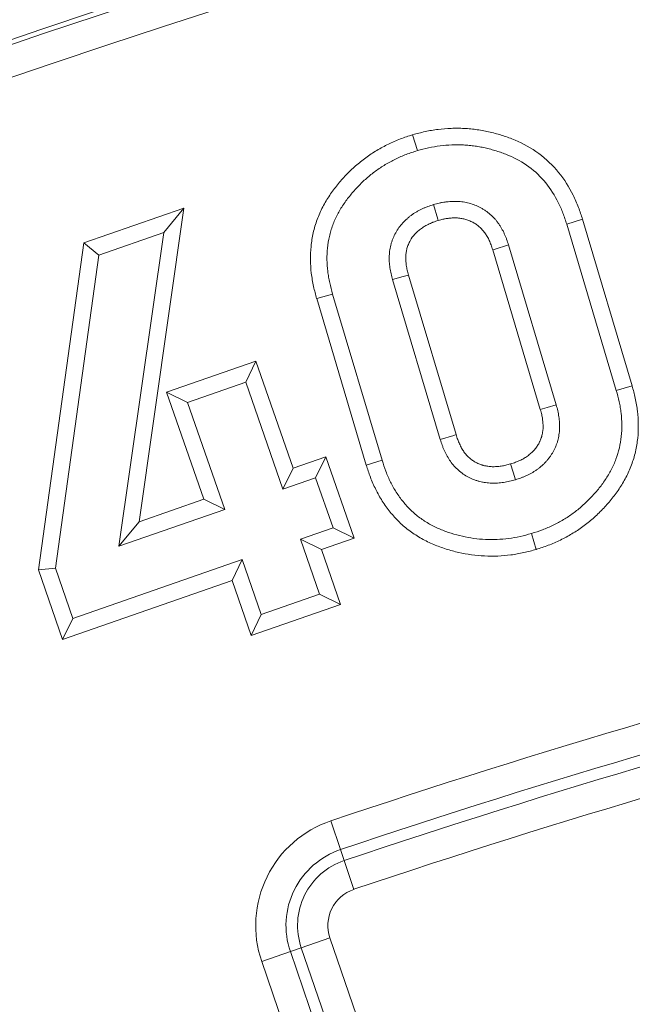
# Model space of a CAD drawing. Units: millimetres. Extents: x -31000 to 52407, y 0 to 29700.
# Drawn here: x 4462 to 4597, y 26587 to 26804 of the extents above; entities that cross this region are included whole.
import ezdxf

# ---------------------------------------------------------------- set-up
doc = ezdxf.new("R2010")
doc.units = ezdxf.units.MM
for name, color, linetype, lineweight in [('EvoDimencion', 109, 'Continuous', 0), ('EvoVaks', 7, 'Continuous', 0), ('None', 7, 'Continuous', 18)]:
    doc.layers.add(name, color=color, linetype=linetype, lineweight=lineweight)
doc.styles.add('EVO_N', font='ARIALN.TTF')
doc.dimstyles.new('EvoArialN-mm', dxfattribs={"dimtxt": 180, "dimasz": 130, "dimexe": 100, "dimexo": 5, "dimgap": 50, "dimtad": 0, "dimtih": 1, "dimtoh": 1, "dimdec": 0, "dimzin": 3, "dimtxsty": 'EVO_N', "dimblk": 'VW_FILLEDARROW', "dimcen": 0, "dimclrd": 256, "dimclre": 256, "dimclrt": 256, "dimadec": 0, "dimazin": 0, "dimtfac": 1, "dimtdec": 0, "dimtofl": 0, "dimtmove": 0, "dimatfit": 3, "dimldrblk": 'VW_FILLEDARROW', "dimfxl": 1, "dimfrac": 2, "dimtolj": 1, "dimtzin": 3, "dimlwd": -1, "dimlwe": -1, "dimarcsym": 0})

# ---------------------------------------------------------------- blocks, each defined once
blk = doc.blocks.new('VW_FILLEDARROW')
at = {"linetype": 'ByBlock', "lineweight": 0}
blk.add_hatch(color=0, dxfattribs=at).paths.add_polyline_path([(-0.9999, 0.2679), (0, 0), (-0.9999, -0.2679)])
at = {"layer": 'None', "color": 0, "lineweight": 5}
blk.add_lwpolyline([(-0.9999, 0.2679), (0, 0), (-0.9999, -0.2679)], close=True, dxfattribs=at)
blk = doc.blocks.new('*D18')
at = {"layer": 'Defpoints', "color": 0}
for p in [(6413.82, 26581.03), (3850.48, 23093.88)]:
    blk.add_point(p, dxfattribs=at)
at = {"layer": 'EvoDimencion', "lineweight": 0}
for p, q in [((6567.81, 26790.52), (6490.82, 26685.78)), ((6697.81, 26790.52), (6567.81, 26790.52))]:
    blk.add_line(p, q, dxfattribs=at)
at = {"layer": 'EvoDimencion', "lineweight": 0, "xscale": 130, "yscale": 130, "zscale": 130, "rotation": 233.6810815823609}
blk.add_blockref('VW_FILLEDARROW', (6413.82, 26581.03), dxfattribs=at)
at = {"layer": 'EvoDimencion', "insert": (6990.99, 26790.52), "char_height": 180, "attachment_point": 5, "style": 'EVO_N'}
blk.add_mtext('\\A1;%%C628', dxfattribs=at)

msp = doc.modelspace()

# ---------------------------------------------------------------- linework, layer by layer
at = {"layer": 'EvoVaks'}
for p, q in [((4548.82, 26778.85), (4549.86, 26775.35)), ((4476.33, 26755.01), (4498.41, 26762.7)), ((4498.41, 26762.7), (4488.51, 26693.58)), ((4498.41, 26762.7), (4493.95, 26757.28)), ((4586.28, 26760.22), (4582.8, 26759.14)), ((4582.8, 26759.14), (4593.71, 26722.52)), ((4586.28, 26760.22), (4597.22, 26723.51)), ((4479.64, 26752.3), (4493.95, 26757.28)), ((4493.95, 26757.28), (4484.06, 26688.16)), ((4466.33, 26682.94), (4476.33, 26755.01)), ((4476.33, 26755.01), (4479.64, 26752.3)), ((4576.97, 26718.3), (4566.48, 26753.47)), ((4580.47, 26719.31), (4569.96, 26754.56)), ((4470.06, 26683.31), (4479.64, 26752.3)), ((4544.4, 26746.93), (4554.91, 26711.69)), ((4547.91, 26747.93), (4558.39, 26712.77)), ((4527.67, 26742.74), (4531.18, 26743.73)), ((4538.61, 26706.03), (4527.67, 26742.74)), ((4542.09, 26707.11), (4531.18, 26743.73)), ((4494.55, 26722.1), (4514.27, 26728.97)), ((4514.27, 26728.97), (4512.03, 26724.33)), ((4514.27, 26728.97), (4522.48, 26705.41)), ((4499.2, 26719.85), (4512.03, 26724.33)), ((4512.03, 26724.33), (4520.23, 26700.77)), ((4597.22, 26723.51), (4593.71, 26722.52)), ((4494.55, 26722.1), (4499.2, 26719.85)), ((4502.76, 26698.54), (4494.55, 26722.1)), ((4507.4, 26696.3), (4499.2, 26719.85)), ((4522.48, 26705.41), (4529.68, 26707.91)), ((4529.68, 26707.91), (4527.44, 26703.27)), ((4529.68, 26707.91), (4535.94, 26689.97)), ((4538.61, 26706.03), (4542.09, 26707.11)), ((4522.48, 26705.41), (4520.23, 26700.77)), ((4520.23, 26700.77), (4527.44, 26703.27)), ((4527.44, 26703.27), (4531.29, 26692.21)), ((4488.51, 26693.58), (4502.76, 26698.54)), ((4502.76, 26698.54), (4507.4, 26696.3)), ((4484.06, 26688.16), (4507.4, 26696.3)), ((4488.51, 26693.58), (4484.06, 26688.16)), ((4531.29, 26692.21), (4524.09, 26689.71)), ((4535.94, 26689.97), (4531.29, 26692.21)), ((4524.09, 26689.71), (4528.3, 26677.6)), ((4528.73, 26687.47), (4524.09, 26689.71)), ((4535.94, 26689.97), (4528.73, 26687.47)), ((4576.05, 26687.47), (4575.01, 26690.97)), ((4528.73, 26687.47), (4532.94, 26675.36)), ((4466.33, 26682.94), (4470.06, 26683.31)), ((4473.91, 26672.25), (4470.06, 26683.31)), ((4511.26, 26685.24), (4473.91, 26672.25)), ((4509.01, 26680.6), (4511.26, 26685.24)), ((4515.46, 26673.13), (4511.26, 26685.24)), ((4471.67, 26667.61), (4466.33, 26682.94)), ((4509.01, 26680.6), (4471.67, 26667.61)), ((4513.22, 26668.49), (4509.01, 26680.6)), ((4528.3, 26677.6), (4515.46, 26673.13)), ((4532.94, 26675.36), (4528.3, 26677.6)), ((4532.94, 26675.36), (4513.22, 26668.49)), ((4513.22, 26668.49), (4515.46, 26673.13)), ((4471.67, 26667.61), (4473.91, 26672.25)), ((4532.92, 26621.31), (4530.79, 26627.65)), ((4532.92, 26621.31), (4533.73, 26618.89)), ((4533.73, 26618.89), (4535.86, 26612.55)), ((4524.27, 26599.68), (4530.59, 26601.86)), ((4530.59, 26601.86), (4555.27, 26530.18)), ((4515.54, 26596.68), (4521.86, 26598.85)), ((4521.86, 26598.85), (4524.27, 26599.68)), ((4521.86, 26598.85), (4546.53, 26527.17)), ((4548.94, 26528), (4524.27, 26599.68)), ((4540.21, 26525), (4515.54, 26596.68))]:
    msp.add_line(p, q, dxfattribs=at)
at = {"layer": 'EvoVaks', "flags": 128}
for points in [[(4554.46, 26759.96), (4554.37, 26760.27), (4553.41, 26763.45)], [(4566.48, 26753.47), (4566.79, 26753.57), (4569.96, 26754.56)], [(4547.91, 26747.93), (4546.71, 26747.59), (4544.4, 26746.93)], [(4576.97, 26718.3), (4578.46, 26718.73), (4580.47, 26719.31)], [(4558.39, 26712.77), (4557.89, 26712.61), (4554.91, 26711.69)], [(4570.42, 26706.31), (4570.97, 26704.51), (4571.48, 26702.82)]]:
    msp.add_lwpolyline(points, dxfattribs=at)
at = {"layer": 'EvoVaks'}
for radius in [2163.96, 2161.94, 2117.74, 2112.86, 2080.47, 2073.63, 2072.57, 2065.73]:
    msp.add_circle((5132.15, 24837.46), radius, dxfattribs=at)
for centre, radius, start, end in [((5132.15, 24837.46), 1888.5, 104.15902, 108.56825), ((5132.15, 24837.46), 1881.81, 104.15902, 108.56825), ((5132.15, 24837.46), 1879.26, 104.15902, 108.56825), ((5132.15, 24837.46), 1872.58, 104.15902, 108.56825), ((4538.54, 26604.59), 24.32, 108.5683, 198.9919), ((4538.54, 26604.59), 17.64, 108.5683, 198.9919), ((4538.54, 26604.59), 15.09, 108.5683, 198.9919), ((4538.54, 26604.59), 8.4, 108.5683, 198.9919)]:
    msp.add_arc(centre, radius, start, end, dxfattribs=at)
for points, knots in [([(4527.67, 26742.74), (4527.66, 26742.75), (4527.66, 26742.77), (4527.66, 26742.78), (4527.43, 26743.61), (4527.19, 26744.49), (4526.88, 26745.9), (4526.78, 26746.38), (4526.62, 26747.35), (4526.54, 26747.84), (4526.37, 26749.31), (4526.31, 26750.31), (4526.29, 26752.28), (4526.33, 26753.27), (4526.53, 26755.25), (4526.68, 26756.24), (4527.02, 26757.73), (4527.15, 26758.23), (4527.44, 26759.21), (4527.6, 26759.69), (4528.12, 26761.11), (4528.52, 26762.03), (4529.23, 26763.39), (4529.48, 26763.83), (4529.99, 26764.69), (4530.26, 26765.11), (4531.08, 26766.32), (4531.65, 26767.08), (4532.55, 26768.19), (4532.86, 26768.56), (4533.49, 26769.28), (4533.81, 26769.63), (4534.49, 26770.34), (4534.83, 26770.68), (4535.53, 26771.35), (4535.89, 26771.67), (4536.98, 26772.62), (4537.72, 26773.21), (4539.27, 26774.35), (4540.08, 26774.9), (4541.78, 26775.91), (4542.64, 26776.36), (4544.31, 26777.17), (4545.19, 26777.57), (4547.04, 26778.28), (4547.92, 26778.56), (4548.74, 26778.82), (4548.76, 26778.83), (4548.79, 26778.84), (4548.82, 26778.85)], [-0.001169, -0.001169, -0.001169, -0.001169, 0, 0, 0, 0.0625, 0.0625, 0.09375, 0.09375, 0.125, 0.125, 0.1875, 0.1875, 0.25, 0.25, 0.3125, 0.3125, 0.34375, 0.34375, 0.375, 0.375, 0.4375, 0.4375, 0.46875, 0.46875, 0.5, 0.5, 0.5625, 0.5625, 0.59375, 0.59375, 0.625, 0.625, 0.65625, 0.65625, 0.6875, 0.6875, 0.75, 0.75, 0.8125, 0.8125, 0.875, 0.875, 0.9375, 0.9375, 1, 1, 1, 1.002044, 1.002044, 1.002044, 1.002044]), ([(4548.82, 26778.85), (4548.85, 26778.85), (4548.87, 26778.86), (4548.9, 26778.87), (4549.73, 26779.09), (4550.61, 26779.34), (4552.53, 26779.75), (4553.48, 26779.91), (4555.38, 26780.14), (4556.33, 26780.23), (4557.77, 26780.28), (4558.26, 26780.29), (4559.23, 26780.29), (4559.72, 26780.27), (4560.7, 26780.22), (4561.19, 26780.18), (4562.14, 26780.08), (4562.61, 26780.03), (4563.55, 26779.89), (4564.02, 26779.82), (4564.97, 26779.64), (4565.45, 26779.54), (4566.4, 26779.32), (4566.87, 26779.2), (4567.79, 26778.94), (4568.24, 26778.81), (4569.59, 26778.37), (4570.5, 26778.04), (4573.21, 26776.9), (4574.99, 26775.93), (4578.25, 26773.53), (4579.74, 26772.1), (4582.27, 26768.98), (4583.32, 26767.31), (4584.42, 26765.12), (4584.62, 26764.67), (4585.02, 26763.77), (4585.21, 26763.31), (4585.72, 26761.94), (4586, 26761.07), (4586.26, 26760.26), (4586.27, 26760.25), (4586.27, 26760.23), (4586.28, 26760.22)], [-0.002047, -0.002047, -0.002047, -0.002047, 0, 0, 0, 0.0625, 0.0625, 0.125, 0.125, 0.1875, 0.1875, 0.21875, 0.21875, 0.25, 0.25, 0.28125, 0.28125, 0.3125, 0.3125, 0.34375, 0.34375, 0.375, 0.375, 0.40625, 0.40625, 0.4375, 0.4375, 0.5, 0.5, 0.625, 0.625, 0.75, 0.75, 0.875, 0.875, 0.90625, 0.90625, 0.9375, 0.9375, 1, 1, 1, 1.001044, 1.001044, 1.001044, 1.001044]), ([(4549.86, 26775.35), (4550.68, 26775.57), (4551.51, 26775.8), (4553.18, 26776.16), (4554.03, 26776.3), (4555.73, 26776.52), (4556.59, 26776.59), (4557.87, 26776.64), (4558.3, 26776.65), (4559.16, 26776.64), (4559.59, 26776.63), (4560.44, 26776.58), (4560.87, 26776.55), (4561.72, 26776.46), (4562.15, 26776.41), (4563, 26776.29), (4563.42, 26776.22), (4564.26, 26776.07), (4564.68, 26775.98), (4565.52, 26775.79), (4565.93, 26775.68), (4566.76, 26775.45), (4567.17, 26775.32), (4568.39, 26774.93), (4569.2, 26774.64), (4571.57, 26773.64), (4573.08, 26772.81), (4575.84, 26770.78), (4577.09, 26769.58), (4579.25, 26766.91), (4580.17, 26765.46), (4581.13, 26763.54), (4581.31, 26763.15), (4581.65, 26762.37), (4581.81, 26761.97), (4582.27, 26760.77), (4582.53, 26759.95), (4582.8, 26759.14)], [0, 0, 0, 0, 0.0625, 0.0625, 0.125, 0.125, 0.1875, 0.1875, 0.21875, 0.21875, 0.25, 0.25, 0.28125, 0.28125, 0.3125, 0.3125, 0.34375, 0.34375, 0.375, 0.375, 0.40625, 0.40625, 0.4375, 0.4375, 0.5, 0.5, 0.625, 0.625, 0.75, 0.75, 0.875, 0.875, 0.90625, 0.90625, 0.9375, 0.9375, 1, 1, 1, 1]), ([(4531.18, 26743.73), (4530.95, 26744.56), (4530.73, 26745.39), (4530.45, 26746.64), (4530.36, 26747.06), (4530.22, 26747.91), (4530.16, 26748.33), (4530, 26749.61), (4529.95, 26750.47), (4529.93, 26752.18), (4529.97, 26753.04), (4530.14, 26754.75), (4530.28, 26755.6), (4530.56, 26756.86), (4530.67, 26757.27), (4530.91, 26758.09), (4531.05, 26758.5), (4531.49, 26759.71), (4531.83, 26760.5), (4532.43, 26761.64), (4532.64, 26762.01), (4533.08, 26762.75), (4533.31, 26763.11), (4534.03, 26764.18), (4534.55, 26764.86), (4535.36, 26765.86), (4535.63, 26766.19), (4536.2, 26766.84), (4536.49, 26767.15), (4537.08, 26767.77), (4537.38, 26768.08), (4538.01, 26768.67), (4538.32, 26768.96), (4539.29, 26769.8), (4539.96, 26770.34), (4541.35, 26771.35), (4542.06, 26771.83), (4543.53, 26772.71), (4544.29, 26773.11), (4545.84, 26773.86), (4546.62, 26774.21), (4548.22, 26774.82), (4549.04, 26775.09), (4549.86, 26775.35)], [0, 0, 0, 0, 0.0625, 0.0625, 0.09375, 0.09375, 0.125, 0.125, 0.1875, 0.1875, 0.25, 0.25, 0.3125, 0.3125, 0.34375, 0.34375, 0.375, 0.375, 0.4375, 0.4375, 0.46875, 0.46875, 0.5, 0.5, 0.5625, 0.5625, 0.59375, 0.59375, 0.625, 0.625, 0.65625, 0.65625, 0.6875, 0.6875, 0.75, 0.75, 0.8125, 0.8125, 0.875, 0.875, 0.9375, 0.9375, 1, 1, 1, 1]), ([(4553.41, 26763.45), (4552.99, 26763.32), (4552.57, 26763.18), (4552.05, 26762.99), (4551.94, 26762.95), (4551.74, 26762.87), (4551.63, 26762.83), (4551.33, 26762.69), (4551.13, 26762.6), (4550.72, 26762.41), (4550.52, 26762.32), (4550.13, 26762.12), (4549.93, 26762.01), (4549.55, 26761.79), (4549.36, 26761.68), (4548.99, 26761.44), (4548.8, 26761.31), (4548.44, 26761.05), (4548.27, 26760.92), (4547.92, 26760.64), (4547.75, 26760.5), (4547.25, 26760.06), (4546.93, 26759.75), (4546.03, 26758.77), (4545.51, 26758.04), (4544.87, 26756.88), (4544.68, 26756.48), (4544.43, 26755.86), (4544.35, 26755.65), (4544.2, 26755.23), (4544.13, 26755.02), (4544.01, 26754.6), (4543.96, 26754.38), (4543.86, 26753.95), (4543.82, 26753.73), (4543.76, 26753.29), (4543.74, 26753.07), (4543.7, 26752.63), (4543.68, 26752.4), (4543.66, 26751.96), (4543.65, 26751.74), (4543.65, 26751.3), (4543.66, 26751.07), (4543.69, 26750.63), (4543.71, 26750.41), (4543.76, 26749.97), (4543.79, 26749.75), (4543.86, 26749.31), (4543.89, 26749.09), (4543.98, 26748.66), (4544.02, 26748.44), (4544.17, 26747.79), (4544.28, 26747.36), (4544.4, 26746.93)], [0, 0, 0, 0, 0.0625, 0.0625, 0.078125, 0.078125, 0.09375, 0.09375, 0.125, 0.125, 0.15625, 0.15625, 0.1875, 0.1875, 0.21875, 0.21875, 0.25, 0.25, 0.28125, 0.28125, 0.3125, 0.3125, 0.375, 0.375, 0.5, 0.5, 0.5625, 0.5625, 0.59375, 0.59375, 0.625, 0.625, 0.65625, 0.65625, 0.6875, 0.6875, 0.71875, 0.71875, 0.75, 0.75, 0.78125, 0.78125, 0.8125, 0.8125, 0.84375, 0.84375, 0.875, 0.875, 0.90625, 0.90625, 0.9375, 0.9375, 1, 1, 1, 1]), ([(4569.96, 26754.56), (4569.82, 26754.98), (4569.69, 26755.4), (4569.46, 26756.02), (4569.38, 26756.23), (4569.22, 26756.64), (4569.13, 26756.84), (4568.94, 26757.25), (4568.85, 26757.45), (4568.64, 26757.84), (4568.53, 26758.03), (4568.31, 26758.41), (4568.2, 26758.6), (4567.96, 26758.98), (4567.84, 26759.16), (4567.58, 26759.52), (4567.45, 26759.7), (4567.17, 26760.04), (4567.02, 26760.21), (4566.58, 26760.7), (4566.26, 26761.01), (4565.6, 26761.6), (4565.25, 26761.87), (4564.7, 26762.25), (4564.51, 26762.37), (4564.13, 26762.6), (4563.94, 26762.7), (4563.35, 26763.01), (4562.95, 26763.19), (4562.12, 26763.51), (4561.7, 26763.65), (4560.84, 26763.88), (4560.41, 26763.97), (4559.75, 26764.07), (4559.53, 26764.09), (4559.09, 26764.14), (4558.87, 26764.15), (4558.43, 26764.18), (4558.21, 26764.18), (4557.76, 26764.18), (4557.54, 26764.17), (4557.1, 26764.14), (4556.88, 26764.12), (4556.55, 26764.09), (4556.44, 26764.08), (4556.22, 26764.05), (4556.11, 26764.03), (4555.78, 26763.99), (4555.56, 26763.96), (4555.24, 26763.9), (4555.13, 26763.88), (4554.91, 26763.84), (4554.8, 26763.82), (4554.26, 26763.69), (4553.84, 26763.57), (4553.41, 26763.45)], [0, 0, 0, 0, 0.0625, 0.0625, 0.09375, 0.09375, 0.125, 0.125, 0.15625, 0.15625, 0.1875, 0.1875, 0.21875, 0.21875, 0.25, 0.25, 0.28125, 0.28125, 0.3125, 0.3125, 0.375, 0.375, 0.4375, 0.4375, 0.46875, 0.46875, 0.5, 0.5, 0.5625, 0.5625, 0.625, 0.625, 0.6875, 0.6875, 0.71875, 0.71875, 0.75, 0.75, 0.78125, 0.78125, 0.8125, 0.8125, 0.84375, 0.84375, 0.859375, 0.859375, 0.875, 0.875, 0.90625, 0.90625, 0.921875, 0.921875, 0.9375, 0.9375, 1, 1, 1, 1]), ([(4554.46, 26759.96), (4554.06, 26759.83), (4553.71, 26759.72), (4553.34, 26759.58), (4553.27, 26759.55), (4553.12, 26759.49), (4553.04, 26759.46), (4552.81, 26759.36), (4552.65, 26759.29), (4552.31, 26759.13), (4552.13, 26759.04), (4551.82, 26758.88), (4551.67, 26758.81), (4551.41, 26758.66), (4551.29, 26758.59), (4551.03, 26758.42), (4550.9, 26758.33), (4550.63, 26758.13), (4550.49, 26758.03), (4550.23, 26757.82), (4550.11, 26757.72), (4549.75, 26757.4), (4549.52, 26757.18), (4548.91, 26756.51), (4548.56, 26756.02), (4548.13, 26755.25), (4548, 26754.97), (4547.82, 26754.54), (4547.77, 26754.39), (4547.66, 26754.1), (4547.62, 26753.95), (4547.53, 26753.66), (4547.5, 26753.52), (4547.44, 26753.26), (4547.42, 26753.14), (4547.38, 26752.87), (4547.37, 26752.71), (4547.34, 26752.37), (4547.32, 26752.17), (4547.3, 26751.82), (4547.3, 26751.66), (4547.3, 26751.36), (4547.3, 26751.23), (4547.32, 26750.94), (4547.34, 26750.78), (4547.38, 26750.44), (4547.4, 26750.26), (4547.45, 26749.9), (4547.48, 26749.72), (4547.55, 26749.38), (4547.58, 26749.21), (4547.7, 26748.7), (4547.8, 26748.33), (4547.91, 26747.93)], [0.002287, 0.002287, 0.002287, 0.002287, 0.0625, 0.0625, 0.078125, 0.078125, 0.09375, 0.09375, 0.125, 0.125, 0.15625, 0.15625, 0.1875, 0.1875, 0.21875, 0.21875, 0.25, 0.25, 0.28125, 0.28125, 0.3125, 0.3125, 0.375, 0.375, 0.5, 0.5, 0.5625, 0.5625, 0.59375, 0.59375, 0.625, 0.625, 0.65625, 0.65625, 0.6875, 0.6875, 0.71875, 0.71875, 0.75, 0.75, 0.78125, 0.78125, 0.8125, 0.8125, 0.84375, 0.84375, 0.875, 0.875, 0.90625, 0.90625, 0.9375, 0.9375, 0.9974918, 0.9974918, 0.9974918, 0.9974918]), ([(4566.48, 26753.47), (4566.35, 26753.88), (4566.23, 26754.24), (4566.05, 26754.75), (4565.99, 26754.91), (4565.86, 26755.22), (4565.79, 26755.38), (4565.66, 26755.67), (4565.59, 26755.81), (4565.44, 26756.1), (4565.36, 26756.25), (4565.19, 26756.54), (4565.09, 26756.69), (4564.91, 26756.97), (4564.82, 26757.1), (4564.65, 26757.35), (4564.56, 26757.47), (4564.37, 26757.7), (4564.28, 26757.81), (4563.97, 26758.15), (4563.75, 26758.37), (4563.29, 26758.78), (4563.05, 26758.96), (4562.7, 26759.2), (4562.59, 26759.28), (4562.33, 26759.43), (4562.2, 26759.5), (4561.79, 26759.71), (4561.5, 26759.84), (4560.92, 26760.07), (4560.63, 26760.16), (4560.05, 26760.32), (4559.74, 26760.38), (4559.27, 26760.45), (4559.11, 26760.47), (4558.79, 26760.5), (4558.63, 26760.52), (4558.31, 26760.53), (4558.15, 26760.54), (4557.85, 26760.53), (4557.71, 26760.53), (4557.4, 26760.51), (4557.23, 26760.5), (4556.97, 26760.47), (4556.87, 26760.46), (4556.68, 26760.43), (4556.59, 26760.42), (4556.3, 26760.38), (4556.13, 26760.36), (4555.88, 26760.31), (4555.8, 26760.3), (4555.65, 26760.27), (4555.58, 26760.25), (4555.21, 26760.17), (4554.87, 26760.07), (4554.46, 26759.96)], [0.0021362, 0.0021362, 0.0021362, 0.0021362, 0.0625, 0.0625, 0.09375, 0.09375, 0.125, 0.125, 0.15625, 0.15625, 0.1875, 0.1875, 0.21875, 0.21875, 0.25, 0.25, 0.28125, 0.28125, 0.3125, 0.3125, 0.375, 0.375, 0.4375, 0.4375, 0.46875, 0.46875, 0.5, 0.5, 0.5625, 0.5625, 0.625, 0.625, 0.6875, 0.6875, 0.71875, 0.71875, 0.75, 0.75, 0.78125, 0.78125, 0.8125, 0.8125, 0.84375, 0.84375, 0.859375, 0.859375, 0.875, 0.875, 0.90625, 0.90625, 0.921875, 0.921875, 0.9375, 0.9375, 0.9977126, 0.9977126, 0.9977126, 0.9977126]), ([(4593.71, 26722.52), (4593.94, 26721.69), (4594.16, 26720.86), (4594.44, 26719.61), (4594.52, 26719.19), (4594.66, 26718.34), (4594.72, 26717.92), (4594.96, 26715.79), (4594.99, 26714.07), (4594.73, 26711.51), (4594.59, 26710.66), (4594.2, 26709), (4593.95, 26708.17), (4593.35, 26706.57), (4593.01, 26705.78), (4592.41, 26704.65), (4592.2, 26704.27), (4591.76, 26703.54), (4591.53, 26703.18), (4590.81, 26702.11), (4590.3, 26701.42), (4589.23, 26700.09), (4588.66, 26699.45), (4587.47, 26698.21), (4586.85, 26697.62), (4585.56, 26696.49), (4584.9, 26695.95), (4583.51, 26694.94), (4582.8, 26694.47), (4581.33, 26693.59), (4580.57, 26693.18), (4579.04, 26692.43), (4578.25, 26692.09), (4576.65, 26691.49), (4575.83, 26691.23), (4575.01, 26690.97)], [0, 0, 0, 0, 0.0625, 0.0625, 0.09375, 0.09375, 0.125, 0.125, 0.25, 0.25, 0.3125, 0.3125, 0.375, 0.375, 0.4375, 0.4375, 0.46875, 0.46875, 0.5, 0.5, 0.5625, 0.5625, 0.625, 0.625, 0.6875, 0.6875, 0.75, 0.75, 0.8125, 0.8125, 0.875, 0.875, 0.9375, 0.9375, 1, 1, 1, 1]), ([(4597.22, 26723.51), (4597.22, 26723.5), (4597.22, 26723.49), (4597.23, 26723.47), (4597.45, 26722.65), (4597.69, 26721.76), (4598.01, 26720.34), (4598.1, 26719.85), (4598.27, 26718.88), (4598.33, 26718.39), (4598.61, 26715.96), (4598.64, 26713.99), (4598.34, 26711), (4598.18, 26710), (4597.72, 26708.02), (4597.42, 26707.04), (4596.72, 26705.15), (4596.31, 26704.23), (4595.61, 26702.89), (4595.36, 26702.45), (4594.85, 26701.6), (4594.59, 26701.19), (4593.77, 26699.98), (4593.2, 26699.21), (4591.99, 26697.72), (4591.36, 26697), (4590.02, 26695.61), (4589.33, 26694.95), (4587.89, 26693.69), (4587.15, 26693.08), (4585.57, 26691.93), (4584.75, 26691.4), (4583.11, 26690.41), (4582.27, 26689.96), (4580.54, 26689.11), (4579.64, 26688.72), (4577.81, 26688.03), (4576.94, 26687.75), (4576.12, 26687.49), (4576.1, 26687.49), (4576.08, 26687.48), (4576.05, 26687.47)], [-0.001074, -0.001074, -0.001074, -0.001074, 0, 0, 0, 0.0625, 0.0625, 0.09375, 0.09375, 0.125, 0.125, 0.25, 0.25, 0.3125, 0.3125, 0.375, 0.375, 0.4375, 0.4375, 0.46875, 0.46875, 0.5, 0.5, 0.5625, 0.5625, 0.625, 0.625, 0.6875, 0.6875, 0.75, 0.75, 0.8125, 0.8125, 0.875, 0.875, 0.9375, 0.9375, 1, 1, 1, 1.001751, 1.001751, 1.001751, 1.001751]), ([(4570.42, 26706.31), (4570.81, 26706.43), (4571.17, 26706.55), (4571.65, 26706.73), (4571.81, 26706.79), (4572.12, 26706.92), (4572.28, 26706.99), (4572.74, 26707.2), (4573.04, 26707.35), (4573.45, 26707.59), (4573.58, 26707.67), (4573.85, 26707.85), (4573.99, 26707.94), (4574.27, 26708.15), (4574.41, 26708.25), (4574.67, 26708.46), (4574.79, 26708.56), (4575.02, 26708.75), (4575.12, 26708.85), (4575.33, 26709.06), (4575.44, 26709.16), (4575.63, 26709.38), (4575.73, 26709.5), (4575.92, 26709.74), (4576.02, 26709.87), (4576.21, 26710.14), (4576.3, 26710.27), (4576.46, 26710.52), (4576.54, 26710.64), (4576.67, 26710.89), (4576.74, 26711.03), (4576.85, 26711.24), (4576.88, 26711.32), (4576.95, 26711.47), (4576.99, 26711.55), (4577.08, 26711.77), (4577.14, 26711.91), (4577.2, 26712.09), (4577.22, 26712.15), (4577.25, 26712.25), (4577.27, 26712.31), (4577.32, 26712.49), (4577.35, 26712.64), (4577.41, 26712.97), (4577.45, 26713.16), (4577.51, 26713.51), (4577.53, 26713.66), (4577.56, 26713.94), (4577.57, 26714.06), (4577.58, 26714.34), (4577.58, 26714.5), (4577.57, 26714.83), (4577.56, 26715.01), (4577.53, 26715.54), (4577.5, 26715.87), (4577.43, 26716.37), (4577.4, 26716.54), (4577.34, 26716.86), (4577.31, 26717.02), (4577.19, 26717.51), (4577.09, 26717.88), (4576.97, 26718.3)], [0.0038471, 0.0038471, 0.0038471, 0.0038471, 0.0625, 0.0625, 0.09375, 0.09375, 0.125, 0.125, 0.1875, 0.1875, 0.21875, 0.21875, 0.25, 0.25, 0.28125, 0.28125, 0.3125, 0.3125, 0.34375, 0.34375, 0.375, 0.375, 0.40625, 0.40625, 0.4375, 0.4375, 0.46875, 0.46875, 0.5, 0.5, 0.53125, 0.53125, 0.546875, 0.546875, 0.5625, 0.5625, 0.59375, 0.59375, 0.609375, 0.609375, 0.625, 0.625, 0.65625, 0.65625, 0.6875, 0.6875, 0.71875, 0.71875, 0.75, 0.75, 0.78125, 0.78125, 0.8125, 0.8125, 0.875, 0.875, 0.90625, 0.90625, 0.9375, 0.9375, 0.9986715, 0.9986715, 0.9986715, 0.9986715]), ([(4571.48, 26702.82), (4571.9, 26702.95), (4572.32, 26703.09), (4572.94, 26703.32), (4573.15, 26703.4), (4573.56, 26703.57), (4573.76, 26703.65), (4574.36, 26703.93), (4574.76, 26704.14), (4575.33, 26704.47), (4575.52, 26704.59), (4575.89, 26704.83), (4576.08, 26704.95), (4576.44, 26705.21), (4576.61, 26705.35), (4576.96, 26705.62), (4577.13, 26705.76), (4577.47, 26706.05), (4577.63, 26706.2), (4577.95, 26706.51), (4578.1, 26706.67), (4578.4, 26707), (4578.54, 26707.17), (4578.81, 26707.52), (4578.95, 26707.7), (4579.21, 26708.06), (4579.33, 26708.24), (4579.57, 26708.61), (4579.68, 26708.8), (4579.9, 26709.19), (4580, 26709.39), (4580.15, 26709.69), (4580.19, 26709.79), (4580.28, 26709.99), (4580.33, 26710.09), (4580.46, 26710.4), (4580.54, 26710.6), (4580.65, 26710.92), (4580.69, 26711.02), (4580.75, 26711.23), (4580.78, 26711.34), (4580.87, 26711.66), (4580.91, 26711.88), (4581, 26712.31), (4581.04, 26712.53), (4581.11, 26712.97), (4581.14, 26713.19), (4581.19, 26713.63), (4581.21, 26713.85), (4581.22, 26714.29), (4581.22, 26714.51), (4581.21, 26714.96), (4581.21, 26715.18), (4581.17, 26715.84), (4581.12, 26716.28), (4581.03, 26716.94), (4580.99, 26717.16), (4580.91, 26717.6), (4580.87, 26717.81), (4580.71, 26718.46), (4580.59, 26718.88), (4580.47, 26719.31)], [0, 0, 0, 0, 0.0625, 0.0625, 0.09375, 0.09375, 0.125, 0.125, 0.1875, 0.1875, 0.21875, 0.21875, 0.25, 0.25, 0.28125, 0.28125, 0.3125, 0.3125, 0.34375, 0.34375, 0.375, 0.375, 0.40625, 0.40625, 0.4375, 0.4375, 0.46875, 0.46875, 0.5, 0.5, 0.53125, 0.53125, 0.546875, 0.546875, 0.5625, 0.5625, 0.59375, 0.59375, 0.609375, 0.609375, 0.625, 0.625, 0.65625, 0.65625, 0.6875, 0.6875, 0.71875, 0.71875, 0.75, 0.75, 0.78125, 0.78125, 0.8125, 0.8125, 0.875, 0.875, 0.90625, 0.90625, 0.9375, 0.9375, 1, 1, 1, 1]), ([(4554.91, 26711.69), (4555.04, 26711.27), (4555.18, 26710.84), (4555.41, 26710.22), (4555.49, 26710.01), (4555.66, 26709.6), (4555.75, 26709.4), (4555.94, 26709), (4556.03, 26708.8), (4556.24, 26708.4), (4556.34, 26708.21), (4556.67, 26707.62), (4556.9, 26707.25), (4557.41, 26706.52), (4557.68, 26706.17), (4558.27, 26705.51), (4558.59, 26705.19), (4559.26, 26704.61), (4559.61, 26704.33), (4560.34, 26703.83), (4560.72, 26703.6), (4561.51, 26703.19), (4561.91, 26703.01), (4562.53, 26702.77), (4562.74, 26702.69), (4563.06, 26702.59), (4563.16, 26702.56), (4563.38, 26702.5), (4563.48, 26702.47), (4563.81, 26702.39), (4564.02, 26702.34), (4564.35, 26702.28), (4564.46, 26702.26), (4564.68, 26702.22), (4564.79, 26702.21), (4565.12, 26702.16), (4565.34, 26702.13), (4565.78, 26702.09), (4566, 26702.07), (4566.45, 26702.06), (4566.67, 26702.06), (4567.11, 26702.07), (4567.33, 26702.08), (4568, 26702.12), (4568.44, 26702.17), (4569.1, 26702.26), (4569.32, 26702.3), (4569.75, 26702.38), (4569.97, 26702.43), (4570.62, 26702.58), (4571.05, 26702.7), (4571.48, 26702.82)], [0, 0, 0, 0, 0.0625, 0.0625, 0.09375, 0.09375, 0.125, 0.125, 0.15625, 0.15625, 0.1875, 0.1875, 0.25, 0.25, 0.3125, 0.3125, 0.375, 0.375, 0.4375, 0.4375, 0.5, 0.5, 0.5625, 0.5625, 0.59375, 0.59375, 0.609375, 0.609375, 0.625, 0.625, 0.65625, 0.65625, 0.671875, 0.671875, 0.6875, 0.6875, 0.71875, 0.71875, 0.75, 0.75, 0.78125, 0.78125, 0.8125, 0.8125, 0.875, 0.875, 0.90625, 0.90625, 0.9375, 0.9375, 1, 1, 1, 1]), ([(4558.39, 26712.77), (4558.52, 26712.36), (4558.64, 26712), (4558.82, 26711.52), (4558.88, 26711.37), (4559.01, 26711.05), (4559.08, 26710.89), (4559.23, 26710.57), (4559.3, 26710.41), (4559.46, 26710.09), (4559.54, 26709.94), (4559.79, 26709.5), (4559.96, 26709.23), (4560.32, 26708.72), (4560.51, 26708.48), (4560.9, 26708.04), (4561.11, 26707.83), (4561.55, 26707.44), (4561.79, 26707.26), (4562.29, 26706.91), (4562.55, 26706.76), (4563.06, 26706.49), (4563.34, 26706.37), (4563.8, 26706.19), (4563.94, 26706.14), (4564.15, 26706.07), (4564.22, 26706.05), (4564.35, 26706.01), (4564.41, 26705.99), (4564.61, 26705.94), (4564.75, 26705.91), (4564.99, 26705.87), (4565.07, 26705.85), (4565.24, 26705.83), (4565.34, 26705.81), (4565.6, 26705.77), (4565.76, 26705.75), (4566.07, 26705.72), (4566.21, 26705.71), (4566.5, 26705.7), (4566.65, 26705.7), (4566.98, 26705.71), (4567.15, 26705.72), (4567.66, 26705.75), (4568.01, 26705.79), (4568.52, 26705.86), (4568.69, 26705.89), (4569.03, 26705.95), (4569.19, 26705.99), (4569.67, 26706.1), (4570.03, 26706.2), (4570.42, 26706.31)], [0.0018736, 0.0018736, 0.0018736, 0.0018736, 0.0625, 0.0625, 0.09375, 0.09375, 0.125, 0.125, 0.15625, 0.15625, 0.1875, 0.1875, 0.25, 0.25, 0.3125, 0.3125, 0.375, 0.375, 0.4375, 0.4375, 0.5, 0.5, 0.5625, 0.5625, 0.59375, 0.59375, 0.609375, 0.609375, 0.625, 0.625, 0.65625, 0.65625, 0.671875, 0.671875, 0.6875, 0.6875, 0.71875, 0.71875, 0.75, 0.75, 0.78125, 0.78125, 0.8125, 0.8125, 0.875, 0.875, 0.90625, 0.90625, 0.9375, 0.9375, 0.9961616, 0.9961616, 0.9961616, 0.9961616]), ([(4575.01, 26690.97), (4574.19, 26690.74), (4573.36, 26690.51), (4571.69, 26690.13), (4570.84, 26689.99), (4568.29, 26689.66), (4566.57, 26689.59), (4563.15, 26689.75), (4561.45, 26689.99), (4558.94, 26690.55), (4558.11, 26690.77), (4556.48, 26691.29), (4555.67, 26691.59), (4554.49, 26692.09), (4554.09, 26692.27), (4553.32, 26692.64), (4552.94, 26692.84), (4552.2, 26693.26), (4551.83, 26693.48), (4551.11, 26693.94), (4550.75, 26694.19), (4550.06, 26694.69), (4549.72, 26694.96), (4549.07, 26695.51), (4548.75, 26695.79), (4548.14, 26696.39), (4547.84, 26696.7), (4547.27, 26697.34), (4546.99, 26697.67), (4546.44, 26698.33), (4546.18, 26698.67), (4545.68, 26699.36), (4545.44, 26699.72), (4544.98, 26700.44), (4544.76, 26700.81), (4544.34, 26701.56), (4544.14, 26701.94), (4543.76, 26702.71), (4543.58, 26703.1), (4543.23, 26703.88), (4543.07, 26704.28), (4542.62, 26705.48), (4542.36, 26706.29), (4542.09, 26707.11)], [0, 0, 0, 0, 0.0625, 0.0625, 0.125, 0.125, 0.25, 0.25, 0.375, 0.375, 0.4375, 0.4375, 0.5, 0.5, 0.53125, 0.53125, 0.5625, 0.5625, 0.59375, 0.59375, 0.625, 0.625, 0.65625, 0.65625, 0.6875, 0.6875, 0.71875, 0.71875, 0.75, 0.75, 0.78125, 0.78125, 0.8125, 0.8125, 0.84375, 0.84375, 0.875, 0.875, 0.90625, 0.90625, 0.9375, 0.9375, 1, 1, 1, 1]), ([(4576.05, 26687.47), (4576.03, 26687.47), (4576.01, 26687.46), (4575.99, 26687.45), (4575.16, 26687.22), (4574.28, 26686.98), (4572.38, 26686.55), (4571.42, 26686.38), (4568.55, 26686.01), (4566.61, 26685.94), (4562.76, 26686.12), (4560.85, 26686.38), (4558.04, 26687.02), (4557.11, 26687.27), (4555.27, 26687.85), (4554.36, 26688.18), (4553.01, 26688.75), (4552.56, 26688.96), (4551.67, 26689.39), (4551.22, 26689.62), (4550.35, 26690.12), (4549.92, 26690.38), (4549.07, 26690.92), (4548.66, 26691.2), (4547.85, 26691.79), (4547.45, 26692.11), (4546.66, 26692.77), (4546.27, 26693.12), (4545.53, 26693.85), (4545.18, 26694.21), (4544.51, 26694.95), (4544.2, 26695.31), (4543.58, 26696.07), (4543.28, 26696.47), (4542.68, 26697.28), (4542.4, 26697.7), (4541.86, 26698.56), (4541.6, 26698.98), (4541.13, 26699.84), (4540.9, 26700.27), (4540.47, 26701.13), (4540.27, 26701.57), (4539.87, 26702.47), (4539.68, 26702.93), (4539.17, 26704.3), (4538.89, 26705.17), (4538.62, 26705.99), (4538.62, 26706), (4538.61, 26706.02), (4538.61, 26706.03)], [-0.001749, -0.001749, -0.001749, -0.001749, 0, 0, 0, 0.0625, 0.0625, 0.125, 0.125, 0.25, 0.25, 0.375, 0.375, 0.4375, 0.4375, 0.5, 0.5, 0.53125, 0.53125, 0.5625, 0.5625, 0.59375, 0.59375, 0.625, 0.625, 0.65625, 0.65625, 0.6875, 0.6875, 0.71875, 0.71875, 0.75, 0.75, 0.78125, 0.78125, 0.8125, 0.8125, 0.84375, 0.84375, 0.875, 0.875, 0.90625, 0.90625, 0.9375, 0.9375, 1, 1, 1, 1.001013, 1.001013, 1.001013, 1.001013])]:
    msp.add_open_spline(points, degree=3, knots=knots, dxfattribs=at)

# ---------------------------------------------------------------- dimensions: what is measured, and where the dimension line sits
at = {"layer": 'EvoDimencion'}
dim = msp.add_diameter_dim_2p(p1=(3850.48, 23093.88), p2=(6413.82, 26581.03), text='%%C628', dimstyle='EvoArialN-mm', override={"dimtxsty": 'EVO_N', "dimblk": 'VW_FILLEDARROW', "dimlwd": 0, "dimlwe": 0}, dxfattribs=at)
dim.commit()
dim.dimension.update_dxf_attribs({"geometry": '*D18', "text_midpoint": (6501.12, 26699.79), "dimtype": 163})

doc.saveas('drawing.dxf')
